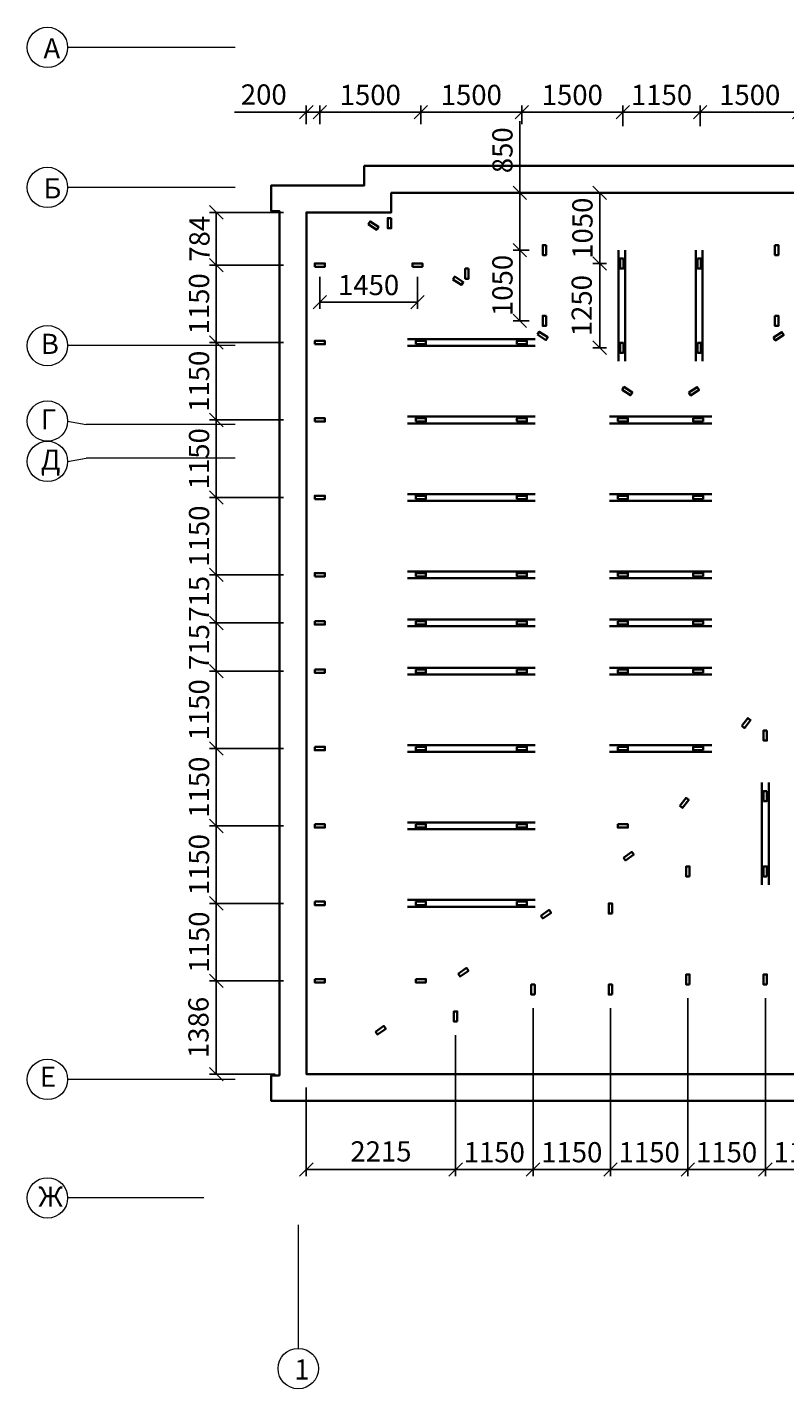
# Model space of a CAD drawing. Units: millimetres. Extents: x 16341 to 640340, y -191775 to 125847.
# Drawn here: x 285687 to 296937, y -59391 to -39166 of the extents above; entities that cross this region are included whole.
import ezdxf

# ---------------------------------------------------------------- set-up
doc = ezdxf.new("R2010")
doc.units = ezdxf.units.MM
doc.layers.add('Основная', color=7, linetype='Continuous', lineweight=35)
doc.layers.add('Тонкая', color=7, linetype='Continuous', lineweight=15)
doc.styles.add('GOST', font='gost.shx', dxfattribs={"oblique": 15, "height": 3})
doc.dimstyles.new('Annotative', dxfattribs={"dimtxt": 3, "dimasz": 2, "dimexe": 1, "dimexo": 2, "dimgap": 1, "dimtad": 1, "dimdec": 0, "dimdsep": 46, "dimtxsty": 'GOST', "dimblk": 'OBLIQUE', "dimcen": 0.09, "dimadec": 0, "dimazin": 2, "dimtfac": 1, "dimtdec": 0, "dimtofl": 0, "dimtmove": 0, "dimatfit": 3, "dimfxl": 1, "dimtolj": 1, "dimtzin": 0, "dimarcsym": 0})

# ---------------------------------------------------------------- blocks, each defined once
blk = doc.blocks.new('_OBLIQUE')
at = {"color": 0, "linetype": 'ByBlock'}
blk.add_line((-0.5, -0.5), (0.5, 0.5), dxfattribs=at)
blk = doc.blocks.new('*D264')
at = {"layer": 'Defpoints', "color": 0, "transparency": 16777216}
for p in [(288495, -42700), (289695, -42700), (289695, -43850)]:
    blk.add_point(p, dxfattribs=at)
at = {"layer": 'Тонкая', "color": 0, "lineweight": -2, "transparency": 16777216}
for p, q in [((289495, -42700), (288395, -42700)), ((288495, -43850), (288495, -42700)), ((289495, -43850), (288395, -43850))]:
    blk.add_line(p, q, dxfattribs=at)
at = {"layer": 'Тонкая', "color": 0, "lineweight": -2, "transparency": 16777216, "xscale": 200, "yscale": 200, "zscale": 200}
for p, rotation in [((288495, -42700), 90), ((288495, -43850), 270)]:
    blk.add_blockref('_OBLIQUE', p, dxfattribs=dict(at, rotation=rotation))
at = {"layer": 'Тонкая', "color": 0, "transparency": 16777216, "insert": (288239, -43275), "char_height": 300, "attachment_point": 5, "rotation": 90, "style": 'GOST'}
blk.add_mtext('\\A1;1150', dxfattribs=at)
blk = doc.blocks.new('*D265')
at = {"layer": 'Defpoints', "color": 0, "transparency": 16777216}
for p in [(289695, -43850), (288495, -45000), (289695, -45000)]:
    blk.add_point(p, dxfattribs=at)
at = {"layer": 'Тонкая', "color": 0, "lineweight": -2, "transparency": 16777216}
for p, q in [((289495, -43850), (288395, -43850)), ((288495, -43850), (288495, -45000)), ((289495, -45000), (288395, -45000))]:
    blk.add_line(p, q, dxfattribs=at)
at = {"layer": 'Тонкая', "color": 0, "lineweight": -2, "transparency": 16777216, "xscale": 200, "yscale": 200, "zscale": 200}
for p, rotation in [((288495, -43850), 90), ((288495, -45000), 270)]:
    blk.add_blockref('_OBLIQUE', p, dxfattribs=dict(at, rotation=rotation))
at = {"layer": 'Тонкая', "color": 0, "transparency": 16777216, "insert": (288239, -44425), "char_height": 300, "attachment_point": 5, "rotation": 90, "style": 'GOST'}
blk.add_mtext('\\A1;1150', dxfattribs=at)
blk = doc.blocks.new('*D266')
at = {"layer": 'Defpoints', "color": 0, "transparency": 16777216}
for p in [(289695, -45000), (288495, -46150), (289695, -46150)]:
    blk.add_point(p, dxfattribs=at)
at = {"layer": 'Тонкая', "color": 0, "lineweight": -2, "transparency": 16777216}
for p, q in [((289495, -45000), (288395, -45000)), ((288495, -45000), (288495, -46150)), ((289495, -46150), (288395, -46150))]:
    blk.add_line(p, q, dxfattribs=at)
at = {"layer": 'Тонкая', "color": 0, "lineweight": -2, "transparency": 16777216, "xscale": 200, "yscale": 200, "zscale": 200}
for p, rotation in [((288495, -45000), 90), ((288495, -46150), 270)]:
    blk.add_blockref('_OBLIQUE', p, dxfattribs=dict(at, rotation=rotation))
at = {"layer": 'Тонкая', "color": 0, "transparency": 16777216, "insert": (288239, -45575), "char_height": 300, "attachment_point": 5, "rotation": 90, "style": 'GOST'}
blk.add_mtext('\\A1;1150', dxfattribs=at)
blk = doc.blocks.new('*D267')
at = {"layer": 'Defpoints', "color": 0, "transparency": 16777216}
for p in [(289695, -46150), (288495, -47300), (289695, -47300)]:
    blk.add_point(p, dxfattribs=at)
at = {"layer": 'Тонкая', "color": 0, "lineweight": -2, "transparency": 16777216}
for p, q in [((289495, -46150), (288395, -46150)), ((288495, -46150), (288495, -47300)), ((289495, -47300), (288395, -47300))]:
    blk.add_line(p, q, dxfattribs=at)
at = {"layer": 'Тонкая', "color": 0, "lineweight": -2, "transparency": 16777216, "xscale": 200, "yscale": 200, "zscale": 200}
for p, rotation in [((288495, -46150), 90), ((288495, -47300), 270)]:
    blk.add_blockref('_OBLIQUE', p, dxfattribs=dict(at, rotation=rotation))
at = {"layer": 'Тонкая', "color": 0, "transparency": 16777216, "insert": (288239, -46725), "char_height": 300, "attachment_point": 5, "rotation": 90, "style": 'GOST'}
blk.add_mtext('\\A1;1150', dxfattribs=at)
blk = doc.blocks.new('*D268')
at = {"layer": 'Defpoints', "color": 0, "transparency": 16777216}
for p in [(289695, -47300), (288495, -48015), (289695, -48015)]:
    blk.add_point(p, dxfattribs=at)
at = {"layer": 'Тонкая', "color": 0, "lineweight": -2, "transparency": 16777216}
for p, q in [((289495, -47300), (288395, -47300)), ((288495, -47300), (288495, -48015)), ((289495, -48015), (288395, -48015))]:
    blk.add_line(p, q, dxfattribs=at)
at = {"layer": 'Тонкая', "color": 0, "lineweight": -2, "transparency": 16777216, "xscale": 200, "yscale": 200, "zscale": 200}
for p, rotation in [((288495, -47300), 90), ((288495, -48015), 270)]:
    blk.add_blockref('_OBLIQUE', p, dxfattribs=dict(at, rotation=rotation))
at = {"layer": 'Тонкая', "color": 0, "transparency": 16777216, "insert": (288239, -47657), "char_height": 300, "attachment_point": 5, "rotation": 90, "style": 'GOST'}
blk.add_mtext('\\A1;715', dxfattribs=at)
blk = doc.blocks.new('*D269')
at = {"layer": 'Defpoints', "color": 0, "transparency": 16777216}
for p in [(289695, -48015), (288495, -48730), (289695, -48730)]:
    blk.add_point(p, dxfattribs=at)
at = {"layer": 'Тонкая', "color": 0, "lineweight": -2, "transparency": 16777216}
for p, q in [((289495, -48015), (288395, -48015)), ((288495, -48015), (288495, -48730)), ((289495, -48730), (288395, -48730))]:
    blk.add_line(p, q, dxfattribs=at)
at = {"layer": 'Тонкая', "color": 0, "lineweight": -2, "transparency": 16777216, "xscale": 200, "yscale": 200, "zscale": 200}
for p, rotation in [((288495, -48015), 90), ((288495, -48730), 270)]:
    blk.add_blockref('_OBLIQUE', p, dxfattribs=dict(at, rotation=rotation))
at = {"layer": 'Тонкая', "color": 0, "transparency": 16777216, "insert": (288239, -48372), "char_height": 300, "attachment_point": 5, "rotation": 90, "style": 'GOST'}
blk.add_mtext('\\A1;715', dxfattribs=at)
blk = doc.blocks.new('*D270')
at = {"layer": 'Defpoints', "color": 0, "transparency": 16777216}
for p in [(289695, -48730), (288495, -49880), (289695, -49880)]:
    blk.add_point(p, dxfattribs=at)
at = {"layer": 'Тонкая', "color": 0, "lineweight": -2, "transparency": 16777216}
for p, q in [((289495, -48730), (288395, -48730)), ((288495, -48730), (288495, -49880)), ((289495, -49880), (288395, -49880))]:
    blk.add_line(p, q, dxfattribs=at)
at = {"layer": 'Тонкая', "color": 0, "lineweight": -2, "transparency": 16777216, "xscale": 200, "yscale": 200, "zscale": 200}
for p, rotation in [((288495, -48730), 90), ((288495, -49880), 270)]:
    blk.add_blockref('_OBLIQUE', p, dxfattribs=dict(at, rotation=rotation))
at = {"layer": 'Тонкая', "color": 0, "transparency": 16777216, "insert": (288239, -49305), "char_height": 300, "attachment_point": 5, "rotation": 90, "style": 'GOST'}
blk.add_mtext('\\A1;1150', dxfattribs=at)
blk = doc.blocks.new('*D271')
at = {"layer": 'Defpoints', "color": 0, "transparency": 16777216}
for p in [(289695, -49880), (288495, -51030), (289695, -51030)]:
    blk.add_point(p, dxfattribs=at)
at = {"layer": 'Тонкая', "color": 0, "lineweight": -2, "transparency": 16777216}
for p, q in [((289495, -49880), (288395, -49880)), ((288495, -49880), (288495, -51030)), ((289495, -51030), (288395, -51030))]:
    blk.add_line(p, q, dxfattribs=at)
at = {"layer": 'Тонкая', "color": 0, "lineweight": -2, "transparency": 16777216, "xscale": 200, "yscale": 200, "zscale": 200}
for p, rotation in [((288495, -49880), 90), ((288495, -51030), 270)]:
    blk.add_blockref('_OBLIQUE', p, dxfattribs=dict(at, rotation=rotation))
at = {"layer": 'Тонкая', "color": 0, "transparency": 16777216, "insert": (288239, -50455), "char_height": 300, "attachment_point": 5, "rotation": 90, "style": 'GOST'}
blk.add_mtext('\\A1;1150', dxfattribs=at)
blk = doc.blocks.new('*D272')
at = {"layer": 'Defpoints', "color": 0, "transparency": 16777216}
for p in [(289695, -51030), (288495, -52180), (289695, -52180)]:
    blk.add_point(p, dxfattribs=at)
at = {"layer": 'Тонкая', "color": 0, "lineweight": -2, "transparency": 16777216}
for p, q in [((289495, -51030), (288395, -51030)), ((288495, -51030), (288495, -52180)), ((289495, -52180), (288395, -52180))]:
    blk.add_line(p, q, dxfattribs=at)
at = {"layer": 'Тонкая', "color": 0, "lineweight": -2, "transparency": 16777216, "xscale": 200, "yscale": 200, "zscale": 200}
for p, rotation in [((288495, -51030), 90), ((288495, -52180), 270)]:
    blk.add_blockref('_OBLIQUE', p, dxfattribs=dict(at, rotation=rotation))
at = {"layer": 'Тонкая', "color": 0, "transparency": 16777216, "insert": (288239, -51605), "char_height": 300, "attachment_point": 5, "rotation": 90, "style": 'GOST'}
blk.add_mtext('\\A1;1150', dxfattribs=at)
blk = doc.blocks.new('*D273')
at = {"layer": 'Defpoints', "color": 0, "transparency": 16777216}
for p in [(289695, -52180), (288495, -53330), (289695, -53330)]:
    blk.add_point(p, dxfattribs=at)
at = {"layer": 'Тонкая', "color": 0, "lineweight": -2, "transparency": 16777216}
for p, q in [((289495, -52180), (288395, -52180)), ((288495, -52180), (288495, -53330)), ((289495, -53330), (288395, -53330))]:
    blk.add_line(p, q, dxfattribs=at)
at = {"layer": 'Тонкая', "color": 0, "lineweight": -2, "transparency": 16777216, "xscale": 200, "yscale": 200, "zscale": 200}
for p, rotation in [((288495, -52180), 90), ((288495, -53330), 270)]:
    blk.add_blockref('_OBLIQUE', p, dxfattribs=dict(at, rotation=rotation))
at = {"layer": 'Тонкая', "color": 0, "transparency": 16777216, "insert": (288239, -52755), "char_height": 300, "attachment_point": 5, "rotation": 90, "style": 'GOST'}
blk.add_mtext('\\A1;1150', dxfattribs=at)
blk = doc.blocks.new('*D274')
at = {"layer": 'Defpoints', "color": 0, "transparency": 16777216}
for p in [(289695, -53330), (288495, -54716), (289570, -54716)]:
    blk.add_point(p, dxfattribs=at)
at = {"layer": 'Тонкая', "color": 0, "lineweight": -2, "transparency": 16777216}
for p, q in [((289495, -53330), (288395, -53330)), ((288495, -53330), (288495, -54716)), ((289370, -54716), (288395, -54716))]:
    blk.add_line(p, q, dxfattribs=at)
at = {"layer": 'Тонкая', "color": 0, "lineweight": -2, "transparency": 16777216, "xscale": 200, "yscale": 200, "zscale": 200}
for p, rotation in [((288495, -53330), 90), ((288495, -54716), 270)]:
    blk.add_blockref('_OBLIQUE', p, dxfattribs=dict(at, rotation=rotation))
at = {"layer": 'Тонкая', "color": 0, "transparency": 16777216, "insert": (288230, -54023), "char_height": 300, "attachment_point": 5, "rotation": 90, "style": 'GOST'}
blk.add_mtext('\\A1;1386', dxfattribs=at)
blk = doc.blocks.new('*D275')
at = {"layer": 'Defpoints', "color": 0, "transparency": 16777216}
for p in [(288495, -41916), (289695, -41916), (289695, -42700)]:
    blk.add_point(p, dxfattribs=at)
at = {"layer": 'Тонкая', "color": 0, "lineweight": -2, "transparency": 16777216}
for p, q in [((289495, -41916), (288395, -41916)), ((288495, -42700), (288495, -41916)), ((289495, -42700), (288395, -42700))]:
    blk.add_line(p, q, dxfattribs=at)
at = {"layer": 'Тонкая', "color": 0, "lineweight": -2, "transparency": 16777216, "xscale": 200, "yscale": 200, "zscale": 200}
for p, rotation in [((288495, -41916), 90), ((288495, -42700), 270)]:
    blk.add_blockref('_OBLIQUE', p, dxfattribs=dict(at, rotation=rotation))
at = {"layer": 'Тонкая', "color": 0, "transparency": 16777216, "insert": (288245, -42308), "char_height": 300, "attachment_point": 5, "rotation": 90, "style": 'GOST'}
blk.add_mtext('\\A1;784', dxfattribs=at)
blk = doc.blocks.new('*D276')
at = {"layer": 'Defpoints', "color": 0, "transparency": 16777216}
for p in [(290032, -40426), (289832, -40807), (290032, -40807)]:
    blk.add_point(p, dxfattribs=at)
at = {"layer": 'Тонкая', "color": 0, "lineweight": -2, "transparency": 16777216}
for p, q in [((289832, -40426), (288767, -40426)), ((289832, -40607), (289832, -40326)), ((290032, -40426), (289832, -40426)), ((290032, -40607), (290032, -40326))]:
    blk.add_line(p, q, dxfattribs=at)
at = {"layer": 'Тонкая', "color": 0, "lineweight": -2, "transparency": 16777216, "xscale": 200, "yscale": 200, "zscale": 200, "rotation": 180}
blk.add_blockref('_OBLIQUE', (289832, -40426), dxfattribs=at)
at = {"layer": 'Тонкая', "color": 0, "lineweight": -2, "transparency": 16777216, "xscale": 200, "yscale": 200, "zscale": 200}
blk.add_blockref('_OBLIQUE', (290032, -40426), dxfattribs=at)
at = {"layer": 'Тонкая', "color": 0, "transparency": 16777216, "insert": (289200, -40165), "char_height": 300, "attachment_point": 5, "style": 'GOST'}
blk.add_mtext('\\A1;200', dxfattribs=at)
blk = doc.blocks.new('*D277')
at = {"layer": 'Defpoints', "color": 0, "transparency": 16777216}
for p in [(291532, -40427), (290032, -40807), (291532, -40807)]:
    blk.add_point(p, dxfattribs=at)
at = {"layer": 'Тонкая', "color": 0, "lineweight": -2, "transparency": 16777216}
for p, q in [((290032, -40607), (290032, -40327)), ((290032, -40427), (291532, -40427)), ((291532, -40607), (291532, -40327))]:
    blk.add_line(p, q, dxfattribs=at)
at = {"layer": 'Тонкая', "color": 0, "lineweight": -2, "transparency": 16777216, "xscale": 200, "yscale": 200, "zscale": 200, "rotation": 180}
blk.add_blockref('_OBLIQUE', (290032, -40427), dxfattribs=at)
at = {"layer": 'Тонкая', "color": 0, "lineweight": -2, "transparency": 16777216, "xscale": 200, "yscale": 200, "zscale": 200}
blk.add_blockref('_OBLIQUE', (291532, -40427), dxfattribs=at)
at = {"layer": 'Тонкая', "color": 0, "transparency": 16777216, "insert": (290782, -40171), "char_height": 300, "attachment_point": 5, "style": 'GOST'}
blk.add_mtext('\\A1;1500', dxfattribs=at)
blk = doc.blocks.new('*D278')
at = {"layer": 'Defpoints', "color": 0, "transparency": 16777216}
for p in [(293032, -40427), (291532, -40807), (293032, -40807)]:
    blk.add_point(p, dxfattribs=at)
at = {"layer": 'Тонкая', "color": 0, "lineweight": -2, "transparency": 16777216}
for p, q in [((291532, -40607), (291532, -40327)), ((291532, -40427), (293032, -40427)), ((293032, -40607), (293032, -40327))]:
    blk.add_line(p, q, dxfattribs=at)
at = {"layer": 'Тонкая', "color": 0, "lineweight": -2, "transparency": 16777216, "xscale": 200, "yscale": 200, "zscale": 200, "rotation": 180}
blk.add_blockref('_OBLIQUE', (291532, -40427), dxfattribs=at)
at = {"layer": 'Тонкая', "color": 0, "lineweight": -2, "transparency": 16777216, "xscale": 200, "yscale": 200, "zscale": 200}
blk.add_blockref('_OBLIQUE', (293032, -40427), dxfattribs=at)
at = {"layer": 'Тонкая', "color": 0, "transparency": 16777216, "insert": (292282, -40171), "char_height": 300, "attachment_point": 5, "style": 'GOST'}
blk.add_mtext('\\A1;1500', dxfattribs=at)
blk = doc.blocks.new('*D279')
at = {"layer": 'Defpoints', "color": 0, "transparency": 16777216}
for p in [(294532, -40427), (294532, -40634), (293032, -40807)]:
    blk.add_point(p, dxfattribs=at)
at = {"layer": 'Тонкая', "color": 0, "lineweight": -2, "transparency": 16777216}
for p, q in [((293032, -40607), (293032, -40327)), ((293032, -40427), (294532, -40427)), ((294532, -40434), (294532, -40327))]:
    blk.add_line(p, q, dxfattribs=at)
at = {"layer": 'Тонкая', "color": 0, "lineweight": -2, "transparency": 16777216, "xscale": 200, "yscale": 200, "zscale": 200, "rotation": 180}
blk.add_blockref('_OBLIQUE', (293032, -40427), dxfattribs=at)
at = {"layer": 'Тонкая', "color": 0, "lineweight": -2, "transparency": 16777216, "xscale": 200, "yscale": 200, "zscale": 200}
blk.add_blockref('_OBLIQUE', (294532, -40427), dxfattribs=at)
at = {"layer": 'Тонкая', "color": 0, "transparency": 16777216, "insert": (293782, -40171), "char_height": 300, "attachment_point": 5, "style": 'GOST'}
blk.add_mtext('\\A1;1500', dxfattribs=at)
blk = doc.blocks.new('*D280')
at = {"layer": 'Defpoints', "color": 0, "transparency": 16777216}
for p in [(295682, -40427), (294532, -40834), (295682, -40834)]:
    blk.add_point(p, dxfattribs=at)
at = {"layer": 'Тонкая', "color": 0, "lineweight": -2, "transparency": 16777216}
for p, q in [((294532, -40634), (294532, -40327)), ((294532, -40427), (295682, -40427)), ((295682, -40634), (295682, -40327))]:
    blk.add_line(p, q, dxfattribs=at)
at = {"layer": 'Тонкая', "color": 0, "lineweight": -2, "transparency": 16777216, "xscale": 200, "yscale": 200, "zscale": 200, "rotation": 180}
blk.add_blockref('_OBLIQUE', (294532, -40427), dxfattribs=at)
at = {"layer": 'Тонкая', "color": 0, "lineweight": -2, "transparency": 16777216, "xscale": 200, "yscale": 200, "zscale": 200}
blk.add_blockref('_OBLIQUE', (295682, -40427), dxfattribs=at)
at = {"layer": 'Тонкая', "color": 0, "transparency": 16777216, "insert": (295107, -40171), "char_height": 300, "attachment_point": 5, "style": 'GOST'}
blk.add_mtext('\\A1;1150', dxfattribs=at)
blk = doc.blocks.new('*D281')
at = {"layer": 'Defpoints', "color": 0, "transparency": 16777216}
for p in [(297152, -40427), (297152, -40607), (295682, -40834)]:
    blk.add_point(p, dxfattribs=at)
at = {"layer": 'Тонкая', "color": 0, "lineweight": -2, "transparency": 16777216}
for p, q in [((295682, -40634), (295682, -40327)), ((295682, -40427), (297152, -40427)), ((297152, -40407), (297152, -40327))]:
    blk.add_line(p, q, dxfattribs=at)
at = {"layer": 'Тонкая', "color": 0, "lineweight": -2, "transparency": 16777216, "xscale": 200, "yscale": 200, "zscale": 200, "rotation": 180}
blk.add_blockref('_OBLIQUE', (295682, -40427), dxfattribs=at)
at = {"layer": 'Тонкая', "color": 0, "lineweight": -2, "transparency": 16777216, "xscale": 200, "yscale": 200, "zscale": 200}
blk.add_blockref('_OBLIQUE', (297152, -40427), dxfattribs=at)
at = {"layer": 'Тонкая', "color": 0, "transparency": 16777216, "insert": (296417, -40171), "char_height": 300, "attachment_point": 5, "style": 'GOST'}
blk.add_mtext('\\A1;1500', dxfattribs=at)
blk = doc.blocks.new('*D285')
at = {"layer": 'Defpoints', "color": 0, "transparency": 16777216}
for p in [(290032, -42675), (291482, -42675), (291482, -43251)]:
    blk.add_point(p, dxfattribs=at)
at = {"layer": 'Тонкая', "color": 0, "lineweight": -2, "transparency": 16777216}
for p, q in [((290032, -42875), (290032, -43351)), ((291482, -42875), (291482, -43351)), ((290032, -43251), (291482, -43251))]:
    blk.add_line(p, q, dxfattribs=at)
at = {"layer": 'Тонкая', "color": 0, "lineweight": -2, "transparency": 16777216, "xscale": 200, "yscale": 200, "zscale": 200, "rotation": 180}
blk.add_blockref('_OBLIQUE', (290032, -43251), dxfattribs=at)
at = {"layer": 'Тонкая', "color": 0, "lineweight": -2, "transparency": 16777216, "xscale": 200, "yscale": 200, "zscale": 200}
blk.add_blockref('_OBLIQUE', (291482, -43251), dxfattribs=at)
at = {"layer": 'Тонкая', "color": 0, "transparency": 16777216, "insert": (290757, -42995), "char_height": 300, "attachment_point": 5, "style": 'GOST'}
blk.add_mtext('\\A1;1450', dxfattribs=at)
blk = doc.blocks.new('*D287')
at = {"layer": 'Defpoints', "color": 0, "transparency": 16777216}
for p in [(292049, -53936), (289832, -54716), (292049, -56133)]:
    blk.add_point(p, dxfattribs=at)
at = {"layer": 'Тонкая', "color": 0, "lineweight": -2, "transparency": 16777216}
for p, q in [((292049, -54136), (292049, -56233)), ((289832, -54916), (289832, -56233)), ((289832, -56133), (292049, -56133))]:
    blk.add_line(p, q, dxfattribs=at)
at = {"layer": 'Тонкая', "color": 0, "lineweight": -2, "transparency": 16777216, "xscale": 200, "yscale": 200, "zscale": 200, "rotation": 180}
blk.add_blockref('_OBLIQUE', (289832, -56133), dxfattribs=at)
at = {"layer": 'Тонкая', "color": 0, "lineweight": -2, "transparency": 16777216, "xscale": 200, "yscale": 200, "zscale": 200}
blk.add_blockref('_OBLIQUE', (292049, -56133), dxfattribs=at)
at = {"layer": 'Тонкая', "color": 0, "transparency": 16777216, "insert": (290940, -55865), "char_height": 300, "attachment_point": 5, "style": 'GOST'}
blk.add_mtext('\\A1;2215', dxfattribs=at)
blk = doc.blocks.new('*D288')
at = {"layer": 'Defpoints', "color": 0, "transparency": 16777216}
for p in [(293199, -53536), (292049, -53936), (293199, -56133)]:
    blk.add_point(p, dxfattribs=at)
at = {"layer": 'Тонкая', "color": 0, "lineweight": -2, "transparency": 16777216}
for p, q in [((293199, -53736), (293199, -56233)), ((292049, -54136), (292049, -56233)), ((292049, -56133), (293199, -56133))]:
    blk.add_line(p, q, dxfattribs=at)
at = {"layer": 'Тонкая', "color": 0, "lineweight": -2, "transparency": 16777216, "xscale": 200, "yscale": 200, "zscale": 200, "rotation": 180}
blk.add_blockref('_OBLIQUE', (292049, -56133), dxfattribs=at)
at = {"layer": 'Тонкая', "color": 0, "lineweight": -2, "transparency": 16777216, "xscale": 200, "yscale": 200, "zscale": 200}
blk.add_blockref('_OBLIQUE', (293199, -56133), dxfattribs=at)
at = {"layer": 'Тонкая', "color": 0, "transparency": 16777216, "insert": (292624, -55877), "char_height": 300, "attachment_point": 5, "style": 'GOST'}
blk.add_mtext('\\A1;1150', dxfattribs=at)
blk = doc.blocks.new('*D289')
at = {"layer": 'Defpoints', "color": 0, "transparency": 16777216}
for p in [(293199, -53536), (294349, -53536), (294349, -56133)]:
    blk.add_point(p, dxfattribs=at)
at = {"layer": 'Тонкая', "color": 0, "lineweight": -2, "transparency": 16777216}
for p, q in [((293199, -53736), (293199, -56233)), ((294349, -53736), (294349, -56233)), ((293199, -56133), (294349, -56133))]:
    blk.add_line(p, q, dxfattribs=at)
at = {"layer": 'Тонкая', "color": 0, "lineweight": -2, "transparency": 16777216, "xscale": 200, "yscale": 200, "zscale": 200, "rotation": 180}
blk.add_blockref('_OBLIQUE', (293199, -56133), dxfattribs=at)
at = {"layer": 'Тонкая', "color": 0, "lineweight": -2, "transparency": 16777216, "xscale": 200, "yscale": 200, "zscale": 200}
blk.add_blockref('_OBLIQUE', (294349, -56133), dxfattribs=at)
at = {"layer": 'Тонкая', "color": 0, "transparency": 16777216, "insert": (293774, -55877), "char_height": 300, "attachment_point": 5, "style": 'GOST'}
blk.add_mtext('\\A1;1150', dxfattribs=at)
blk = doc.blocks.new('*D290')
at = {"layer": 'Defpoints', "color": 0, "transparency": 16777216}
for p in [(295499, -53386), (294349, -53536), (295499, -56133)]:
    blk.add_point(p, dxfattribs=at)
at = {"layer": 'Тонкая', "color": 0, "lineweight": -2, "transparency": 16777216}
for p, q in [((295499, -53586), (295499, -56233)), ((294349, -53736), (294349, -56233)), ((294349, -56133), (295499, -56133))]:
    blk.add_line(p, q, dxfattribs=at)
at = {"layer": 'Тонкая', "color": 0, "lineweight": -2, "transparency": 16777216, "xscale": 200, "yscale": 200, "zscale": 200, "rotation": 180}
blk.add_blockref('_OBLIQUE', (294349, -56133), dxfattribs=at)
at = {"layer": 'Тонкая', "color": 0, "lineweight": -2, "transparency": 16777216, "xscale": 200, "yscale": 200, "zscale": 200}
blk.add_blockref('_OBLIQUE', (295499, -56133), dxfattribs=at)
at = {"layer": 'Тонкая', "color": 0, "transparency": 16777216, "insert": (294924, -55877), "char_height": 300, "attachment_point": 5, "style": 'GOST'}
blk.add_mtext('\\A1;1150', dxfattribs=at)
blk = doc.blocks.new('*D291')
at = {"layer": 'Defpoints', "color": 0, "transparency": 16777216}
for p in [(295499, -53386), (296649, -53386), (296649, -56133)]:
    blk.add_point(p, dxfattribs=at)
at = {"layer": 'Тонкая', "color": 0, "lineweight": -2, "transparency": 16777216}
for p, q in [((295499, -53586), (295499, -56233)), ((296649, -53586), (296649, -56233)), ((295499, -56133), (296649, -56133))]:
    blk.add_line(p, q, dxfattribs=at)
at = {"layer": 'Тонкая', "color": 0, "lineweight": -2, "transparency": 16777216, "xscale": 200, "yscale": 200, "zscale": 200, "rotation": 180}
blk.add_blockref('_OBLIQUE', (295499, -56133), dxfattribs=at)
at = {"layer": 'Тонкая', "color": 0, "lineweight": -2, "transparency": 16777216, "xscale": 200, "yscale": 200, "zscale": 200}
blk.add_blockref('_OBLIQUE', (296649, -56133), dxfattribs=at)
at = {"layer": 'Тонкая', "color": 0, "transparency": 16777216, "insert": (296074, -55877), "char_height": 300, "attachment_point": 5, "style": 'GOST'}
blk.add_mtext('\\A1;1150', dxfattribs=at)
blk = doc.blocks.new('*D292')
at = {"layer": 'Defpoints', "color": 0, "transparency": 16777216}
for p in [(296649, -53386), (297799, -53386), (297799, -56133)]:
    blk.add_point(p, dxfattribs=at)
at = {"layer": 'Тонкая', "color": 0, "lineweight": -2, "transparency": 16777216}
for p, q in [((296649, -53586), (296649, -56233)), ((297799, -53586), (297799, -56233)), ((296649, -56133), (297799, -56133))]:
    blk.add_line(p, q, dxfattribs=at)
at = {"layer": 'Тонкая', "color": 0, "lineweight": -2, "transparency": 16777216, "xscale": 200, "yscale": 200, "zscale": 200, "rotation": 180}
blk.add_blockref('_OBLIQUE', (296649, -56133), dxfattribs=at)
at = {"layer": 'Тонкая', "color": 0, "lineweight": -2, "transparency": 16777216, "xscale": 200, "yscale": 200, "zscale": 200}
blk.add_blockref('_OBLIQUE', (297799, -56133), dxfattribs=at)
at = {"layer": 'Тонкая', "color": 0, "transparency": 16777216, "insert": (297224, -55877), "char_height": 300, "attachment_point": 5, "style": 'GOST'}
blk.add_mtext('\\A1;1150', dxfattribs=at)
blk = doc.blocks.new('*D349')
at = {"layer": 'Defpoints', "color": 0, "transparency": 16777216}
for p in [(293002, -41626), (293342, -41626), (293342, -42476)]:
    blk.add_point(p, dxfattribs=at)
at = {"layer": 'Тонкая', "color": 0, "lineweight": -2, "transparency": 16777216}
for p, q in [((293002, -41626), (293002, -40560)), ((293142, -41626), (292902, -41626)), ((293002, -42476), (293002, -41626)), ((293142, -42476), (292902, -42476))]:
    blk.add_line(p, q, dxfattribs=at)
at = {"layer": 'Тонкая', "color": 0, "lineweight": -2, "transparency": 16777216, "xscale": 200, "yscale": 200, "zscale": 200}
for p, rotation in [((293002, -41626), 90), ((293002, -42476), 270)]:
    blk.add_blockref('_OBLIQUE', p, dxfattribs=dict(at, rotation=rotation))
at = {"layer": 'Тонкая', "color": 0, "transparency": 16777216, "insert": (292745, -40993), "char_height": 300, "attachment_point": 5, "rotation": 90, "style": 'GOST'}
blk.add_mtext('\\A1;850', dxfattribs=at)
blk = doc.blocks.new('*D350')
at = {"layer": 'Defpoints', "color": 0, "transparency": 16777216}
for p in [(293002, -42476), (293342, -42476), (293342, -43526)]:
    blk.add_point(p, dxfattribs=at)
at = {"layer": 'Тонкая', "color": 0, "lineweight": -2, "transparency": 16777216}
for p, q in [((293142, -42476), (292902, -42476)), ((293002, -43526), (293002, -42476)), ((293142, -43526), (292902, -43526))]:
    blk.add_line(p, q, dxfattribs=at)
at = {"layer": 'Тонкая', "color": 0, "lineweight": -2, "transparency": 16777216, "xscale": 200, "yscale": 200, "zscale": 200}
for p, rotation in [((293002, -42476), 90), ((293002, -43526), 270)]:
    blk.add_blockref('_OBLIQUE', p, dxfattribs=dict(at, rotation=rotation))
at = {"layer": 'Тонкая', "color": 0, "transparency": 16777216, "insert": (292745, -43001), "char_height": 300, "attachment_point": 5, "rotation": 90, "style": 'GOST'}
blk.add_mtext('\\A1;1050', dxfattribs=at)
blk = doc.blocks.new('*D351')
at = {"layer": 'Defpoints', "color": 0, "transparency": 16777216}
for p in [(294189, -41626), (294492, -41626), (294492, -42676)]:
    blk.add_point(p, dxfattribs=at)
at = {"layer": 'Тонкая', "color": 0, "lineweight": -2, "transparency": 16777216}
for p, q in [((294292, -41626), (294089, -41626)), ((294189, -42676), (294189, -41626)), ((294292, -42676), (294089, -42676))]:
    blk.add_line(p, q, dxfattribs=at)
at = {"layer": 'Тонкая', "color": 0, "lineweight": -2, "transparency": 16777216, "xscale": 200, "yscale": 200, "zscale": 200}
for p, rotation in [((294189, -41626), 90), ((294189, -42676), 270)]:
    blk.add_blockref('_OBLIQUE', p, dxfattribs=dict(at, rotation=rotation))
at = {"layer": 'Тонкая', "color": 0, "transparency": 16777216, "insert": (293933, -42151), "char_height": 300, "attachment_point": 5, "rotation": 90, "style": 'GOST'}
blk.add_mtext('\\A1;1050', dxfattribs=at)
blk = doc.blocks.new('*D352')
at = {"layer": 'Defpoints', "color": 0, "transparency": 16777216}
for p in [(294189, -42676), (294492, -42676), (294492, -43926)]:
    blk.add_point(p, dxfattribs=at)
at = {"layer": 'Тонкая', "color": 0, "lineweight": -2, "transparency": 16777216}
for p, q in [((294292, -42676), (294089, -42676)), ((294189, -43926), (294189, -42676)), ((294292, -43926), (294089, -43926))]:
    blk.add_line(p, q, dxfattribs=at)
at = {"layer": 'Тонкая', "color": 0, "lineweight": -2, "transparency": 16777216, "xscale": 200, "yscale": 200, "zscale": 200}
for p, rotation in [((294189, -42676), 90), ((294189, -43926), 270)]:
    blk.add_blockref('_OBLIQUE', p, dxfattribs=dict(at, rotation=rotation))
at = {"layer": 'Тонкая', "color": 0, "transparency": 16777216, "insert": (293922, -43301), "char_height": 300, "attachment_point": 5, "rotation": 90, "style": 'GOST'}
blk.add_mtext('\\A1;1250', dxfattribs=at)

msp = doc.modelspace()

# ---------------------------------------------------------------- linework, layer by layer
at = {"layer": 'Основная'}
for p, q in [((294467.4, -42475.9), (294467.4, -44126.3)), ((294567.4, -42475.9), (294567.4, -44126.3)), ((295617.4, -42475.9), (295617.4, -44126.3)), ((295717.4, -42475.9), (295717.4, -44126.3)), ((293232.4, -43799.7), (291332.4, -43799.7)), ((293232.4, -43899.7), (291332.4, -43899.7)), ((293232.4, -44949.7), (291332.4, -44949.7)), ((293232.4, -45049.7), (291332.4, -45049.7)), ((295852.4, -44949.7), (294332.4, -44949.7)), ((295852.4, -45049.7), (294332.4, -45049.7)), ((293232.4, -46099.7), (291332.4, -46099.7)), ((295852.4, -46099.7), (294332.4, -46099.7)), ((293232.4, -46199.7), (291332.4, -46199.7)), ((295852.4, -46199.7), (294332.4, -46199.7)), ((293232.4, -47249.7), (291332.4, -47249.7)), ((295852.4, -47249.7), (294332.4, -47249.7)), ((293232.4, -47349.7), (291332.4, -47349.7)), ((295852.4, -47349.7), (294332.4, -47349.7)), ((293232.4, -47964.7), (291332.4, -47964.7)), ((293232.4, -48064.7), (291332.4, -48064.7)), ((295852.4, -47964.7), (294332.4, -47964.7)), ((295852.4, -48064.7), (294332.4, -48064.7)), ((293232.4, -48679.7), (291332.4, -48679.7)), ((295852.4, -48679.7), (294332.4, -48679.7)), ((293232.4, -48779.7), (291332.4, -48779.7)), ((295852.4, -48779.7), (294332.4, -48779.7)), ((293232.4, -49829.7), (291332.4, -49829.7)), ((293232.4, -49929.7), (291332.4, -49929.7)), ((295852.4, -49829.7), (294332.4, -49829.7)), ((295852.4, -49929.7), (294332.4, -49929.7)), ((296598.6, -51906.5), (296598.6, -50386.5)), ((296698.6, -51906.5), (296698.6, -50386.5)), ((293232.4, -50979.7), (291332.4, -50979.7)), ((293232.4, -51079.7), (291332.4, -51079.7)), ((293232.4, -52129.7), (291332.4, -52129.7)), ((293232.4, -52229.7), (291332.4, -52229.7))]:
    msp.add_line(p, q, dxfattribs=at)
for points in [[(320372.4, -56875.6), (299912.4, -56875.6), (299912.4, -55115.6), (289312.4, -55115.6), (289312.4, -54735.6), (289432.4, -54735.6), (289432.4, -41895.6), (289312.4, -41895.6), (289312.4, -41515.6), (290692.4, -41515.6), (290692.4, -41225.6), (300872.4, -41225.6), (300872.4, -43575.6), (303992.4, -43575.6), (303992.4, -44745.6), (307212.4, -44745.6), (307212.4, -45245.6), (308902.4, -45245.6), (308902.4, -42505.6), (309032.4, -42505.6), (309032.4, -39315.6), (310332.4, -39315.6)], [(290752.6, -42091.6), (290780, -42049.7), (290905.6, -42131.7), (290878.3, -42173.6), (290752.6, -42091.6)], [(292008.7, -42911.5), (292036, -42869.7), (292161.6, -42951.7), (292134.3, -42993.5), (292008.7, -42911.5)], [(293264.7, -43731.5), (293292.1, -43689.6), (293417.7, -43771.6), (293390.3, -43813.5), (293264.7, -43731.5)], [(296769.5, -43775.3), (296895.3, -43693.6), (296922.5, -43735.5), (296796.7, -43817.2), (296769.5, -43775.3)], [(294520.8, -44551.5), (294548.1, -44509.6), (294673.7, -44591.6), (294646.4, -44633.5), (294520.8, -44551.5)], [(295511.7, -44592.5), (295637.5, -44510.8), (295664.7, -44552.7), (295538.9, -44634.5), (295511.7, -44592.5)], [(296297.6, -49545.4), (296389.3, -49426.7), (296428.8, -49457.3), (296337.1, -49576), (296297.6, -49545.4)], [(295380.6, -50732.5), (295472.3, -50613.8), (295511.9, -50644.3), (295420.2, -50763.1), (295380.6, -50732.5)], [(294543, -51501.7), (294665.7, -51415.5), (294694.5, -51456.4), (294571.7, -51542.6), (294543, -51501.7)], [(293315.4, -52363.7), (293438.1, -52277.5), (293466.9, -52318.4), (293344.1, -52404.6), (293315.4, -52363.7)], [(292087.8, -53225.7), (292210.5, -53139.5), (292239.3, -53180.4), (292116.5, -53266.6), (292087.8, -53225.7)], [(290860.2, -54087.6), (290982.9, -54001.4), (291011.7, -54042.4), (290888.9, -54128.6), (290860.2, -54087.6)]]:
    msp.add_lwpolyline(points, dxfattribs=at)
for points in [[(300312.4, -54715.6), (289832.4, -54715.6), (289832.4, -41915.6), (291092.4, -41915.6), (291092.4, -41625.6), (300472.4, -41625.6), (300472.4, -43975.6), (303592.4, -43975.6), (303592.4, -45145.6), (306812.4, -45145.6), (306812.4, -45645.6), (309302.4, -45645.6), (309302.4, -42905.6), (309432.4, -42905.6), (309432.4, -39715.6), (310732.4, -39715.6), (310732.4, -39545.6), (321972.4, -39545.6), (321972.4, -46105.6), (319972.4, -46105.6), (319972.4, -56475.6), (300312.4, -56475.6)], [(291092.4, -42001.3), (291042.4, -42001.3), (291042.4, -42151.3), (291092.4, -42151.3)], [(293392.4, -42400.9), (293342.4, -42400.9), (293342.4, -42550.9), (293392.4, -42550.9)], [(296792.4, -42400.9), (296842.4, -42400.9), (296842.4, -42550.9), (296792.4, -42550.9)], [(289957.4, -42724.7), (289957.4, -42674.7), (290107.4, -42674.7), (290107.4, -42724.7)], [(291407.4, -42724.7), (291407.4, -42674.7), (291557.4, -42674.7), (291557.4, -42724.7)], [(294542.4, -42600.9), (294492.4, -42600.9), (294492.4, -42750.9), (294542.4, -42750.9)], [(295642.4, -42600.9), (295692.4, -42600.9), (295692.4, -42750.9), (295642.4, -42750.9)], [(292242.4, -42751.3), (292192.4, -42751.3), (292192.4, -42901.3), (292242.4, -42901.3)], [(293392.4, -43451.3), (293342.4, -43451.3), (293342.4, -43601.3), (293392.4, -43601.3)], [(296792.4, -43451.3), (296842.4, -43451.3), (296842.4, -43601.3), (296792.4, -43601.3)], [(289957.4, -43874.7), (289957.4, -43824.7), (290107.4, -43824.7), (290107.4, -43874.7)], [(291457.4, -43874.7), (291457.4, -43824.7), (291607.4, -43824.7), (291607.4, -43874.7)], [(292957.4, -43874.7), (292957.4, -43824.7), (293107.4, -43824.7), (293107.4, -43874.7)], [(294542.4, -43851.3), (294492.4, -43851.3), (294492.4, -44001.3), (294542.4, -44001.3)], [(295642.4, -43851.3), (295692.4, -43851.3), (295692.4, -44001.3), (295642.4, -44001.3)], [(289957.4, -45024.7), (289957.4, -44974.7), (290107.4, -44974.7), (290107.4, -45024.7)], [(291457.4, -45024.7), (291457.4, -44974.7), (291607.4, -44974.7), (291607.4, -45024.7)], [(292957.4, -45024.7), (292957.4, -44974.7), (293107.4, -44974.7), (293107.4, -45024.7)], [(294457.4, -45024.7), (294457.4, -44974.7), (294607.4, -44974.7), (294607.4, -45024.7)], [(295727.4, -45024.7), (295727.4, -44974.7), (295577.4, -44974.7), (295577.4, -45024.7)], [(289957.4, -46174.7), (289957.4, -46124.7), (290107.4, -46124.7), (290107.4, -46174.7)], [(291457.4, -46174.7), (291457.4, -46124.7), (291607.4, -46124.7), (291607.4, -46174.7)], [(292957.4, -46174.7), (292957.4, -46124.7), (293107.4, -46124.7), (293107.4, -46174.7)], [(294457.4, -46174.7), (294457.4, -46124.7), (294607.4, -46124.7), (294607.4, -46174.7)], [(295727.4, -46174.7), (295727.4, -46124.7), (295577.4, -46124.7), (295577.4, -46174.7)], [(289957.4, -47324.7), (289957.4, -47274.7), (290107.4, -47274.7), (290107.4, -47324.7)], [(291457.4, -47324.7), (291457.4, -47274.7), (291607.4, -47274.7), (291607.4, -47324.7)], [(292957.4, -47324.7), (292957.4, -47274.7), (293107.4, -47274.7), (293107.4, -47324.7)], [(294457.4, -47324.7), (294457.4, -47274.7), (294607.4, -47274.7), (294607.4, -47324.7)], [(295727.4, -47324.7), (295727.4, -47274.7), (295577.4, -47274.7), (295577.4, -47324.7)], [(289957.4, -47989.7), (289957.4, -48039.7), (290107.4, -48039.7), (290107.4, -47989.7)], [(291457.4, -47989.7), (291457.4, -48039.7), (291607.4, -48039.7), (291607.4, -47989.7)], [(292957.4, -47989.7), (292957.4, -48039.7), (293107.4, -48039.7), (293107.4, -47989.7)], [(294457.4, -47989.7), (294457.4, -48039.7), (294607.4, -48039.7), (294607.4, -47989.7)], [(295727.4, -48039.7), (295727.4, -47989.7), (295577.4, -47989.7), (295577.4, -48039.7)], [(289957.4, -48704.7), (289957.4, -48754.7), (290107.4, -48754.7), (290107.4, -48704.7)], [(291457.4, -48704.7), (291457.4, -48754.7), (291607.4, -48754.7), (291607.4, -48704.7)], [(292957.4, -48704.7), (292957.4, -48754.7), (293107.4, -48754.7), (293107.4, -48704.7)], [(294457.4, -48704.7), (294457.4, -48754.7), (294607.4, -48754.7), (294607.4, -48704.7)], [(295727.4, -48754.7), (295727.4, -48704.7), (295577.4, -48704.7), (295577.4, -48754.7)], [(296673.6, -49611.5), (296623.6, -49611.5), (296623.6, -49761.5), (296673.6, -49761.5)], [(289957.4, -49854.7), (289957.4, -49904.7), (290107.4, -49904.7), (290107.4, -49854.7)], [(291457.4, -49854.7), (291457.4, -49904.7), (291607.4, -49904.7), (291607.4, -49854.7)], [(292957.4, -49854.7), (292957.4, -49904.7), (293107.4, -49904.7), (293107.4, -49854.7)], [(294457.4, -49854.7), (294457.4, -49904.7), (294607.4, -49904.7), (294607.4, -49854.7)], [(295727.4, -49904.7), (295727.4, -49854.7), (295577.4, -49854.7), (295577.4, -49904.7)], [(296673.6, -50511.5), (296623.6, -50511.5), (296623.6, -50661.5), (296673.6, -50661.5)], [(289957.4, -51004.7), (289957.4, -51054.7), (290107.4, -51054.7), (290107.4, -51004.7)], [(291457.4, -51004.7), (291457.4, -51054.7), (291607.4, -51054.7), (291607.4, -51004.7)], [(292957.4, -51004.7), (292957.4, -51054.7), (293107.4, -51054.7), (293107.4, -51004.7)], [(294457.4, -51004.7), (294457.4, -51054.7), (294607.4, -51054.7), (294607.4, -51004.7)], [(295523.6, -51781.5), (295473.6, -51781.5), (295473.6, -51631.5), (295523.6, -51631.5)], [(296673.6, -51781.5), (296623.6, -51781.5), (296623.6, -51631.5), (296673.6, -51631.5)], [(289957.4, -52154.7), (289957.4, -52204.7), (290107.4, -52204.7), (290107.4, -52154.7)], [(291457.4, -52154.7), (291457.4, -52204.7), (291607.4, -52204.7), (291607.4, -52154.7)], [(292957.4, -52154.7), (292957.4, -52204.7), (293107.4, -52204.7), (293107.4, -52154.7)], [(294373.6, -52331.5), (294323.6, -52331.5), (294323.6, -52181.5), (294373.6, -52181.5)], [(289957.4, -53304.7), (289957.4, -53354.7), (290107.4, -53354.7), (290107.4, -53304.7)], [(291457.4, -53304.7), (291457.4, -53354.7), (291607.4, -53354.7), (291607.4, -53304.7)], [(293223.6, -53536), (293173.6, -53536), (293173.6, -53386), (293223.6, -53386)], [(294373.6, -53536), (294323.6, -53536), (294323.6, -53386), (294373.6, -53386)], [(295523.6, -53386), (295473.6, -53386), (295473.6, -53236), (295523.6, -53236)], [(296673.6, -53386), (296623.6, -53386), (296623.6, -53236), (296673.6, -53236)], [(292073.6, -53936), (292023.6, -53936), (292023.6, -53786), (292073.6, -53786)]]:
    msp.add_lwpolyline(points, close=True, dxfattribs=at)
at = {"layer": 'Тонкая'}
for p, q in [((288775.2, -39465.6), (286287.3, -39465.6)), ((288775.2, -41545.6), (286287.3, -41545.6)), ((288775.2, -43895.6), (286287.3, -43895.6)), ((286287.3, -45015.6), (286560.9, -45065.6)), ((288775.2, -45065.6), (286560.9, -45065.6)), ((286287.3, -45615.6), (286560.9, -45565.6)), ((288775.2, -45565.6), (286560.9, -45565.6)), ((288775.2, -54795.6), (286287.3, -54795.6)), ((288308.2, -56555.6), (286287.3, -56555.6)), ((289712.4, -56956.5), (289712.4, -58790.6))]:
    msp.add_line(p, q, dxfattribs=at)
for centre in [(285987.3, -39465.6), (285987.3, -41545.6), (285987.3, -43895.6), (285987.3, -45015.6), (285987.3, -45615.6), (285987.3, -54795.6), (285987.3, -56555.6), (289712.4, -59090.6)]:
    msp.add_circle(centre, 300, dxfattribs=at)

# ---------------------------------------------------------------- texts
at = {"layer": 'Тонкая', "char_height": 300, "width": 303.238, "attachment_point": 1, "style": 'GOST'}
for s, insert in [('А', (285928.4, -39329)), ('Б', (285928.4, -41409)), ('В', (285888.9, -43719.5)), ('Г', (285888.9, -44839.5)), ('Д', (285888.9, -45439.5)), ('Е', (285874, -54604.6)), ('Ж', (285850.6, -56387.9)), ('1', (289653.5, -58954))]:
    msp.add_mtext(s, dxfattribs=dict(at, insert=insert))

# ---------------------------------------------------------------- dimensions: what is measured, and where the dimension line sits
at = {"layer": 'Тонкая'}
dim = msp.add_linear_dim(base=(290032.4, -40426.4), p1=(289832.4, -40807.4), p2=(290032.4, -40807.4), dimstyle='Annotative', dxfattribs=at)
dim.commit()
dim.dimension.update_dxf_attribs({"geometry": '*D276', "text_midpoint": (289199.7, -40426.4), "dimtype": 160})
for base, p1, p2, picture, middle in [((291532.4, -40427.3), (290032.4, -40807.4), (291532.4, -40807.4), '*D277', (290782.4, -40171.1)), ((293032.4, -40427.3), (291532.4, -40807.4), (293032.4, -40807.4), '*D278', (292282.4, -40171.1)), ((294532.4, -40427.3), (293032.4, -40807.4), (294532.4, -40633.9), '*D279', (293782.4, -40171.1)), ((295682.4, -40427.3), (294532.4, -40833.9), (295682.4, -40833.9), '*D280', (295107.4, -40171.1)), ((291482.4, -43251), (290032.4, -42674.7), (291482.4, -42674.7), '*D285', (290757.4, -42994.7)), ((295498.6, -56133.1), (294348.6, -53536), (295498.6, -53386), '*D290', (294923.6, -55876.9)), ((296648.6, -56133.1), (295498.6, -53386), (296648.6, -53386), '*D291', (296073.6, -55876.9)), ((297798.6, -56133.1), (296648.6, -53386), (297798.6, -53386), '*D292', (297223.6, -55876.9)), ((293198.6, -56133.1), (292048.6, -53936), (293198.6, -53536), '*D288', (292623.6, -55876.9)), ((294348.6, -56133.1), (293198.6, -53536), (294348.6, -53536), '*D289', (293773.6, -55876.9))]:
    dim = msp.add_linear_dim(base=base, p1=p1, p2=p2, dimstyle='Annotative', dxfattribs=at)
    dim.commit()
    dim.dimension.update_dxf_attribs({"geometry": picture, "text_midpoint": middle})
dim = msp.add_linear_dim(base=(297152.4, -40427.3), p1=(295682.4, -40833.9), p2=(297152.4, -40607.4), text='1500', dimstyle='Annotative', dxfattribs=at)
dim.commit()
dim.dimension.update_dxf_attribs({"geometry": '*D281', "text_midpoint": (296417.4, -40171.1)})
for base, p1, p2, picture, middle in [((293001.7, -41625.6), (293342.4, -42475.9), (293342.4, -41625.6), '*D349', (292745.5, -40992.9)), ((294189.4, -41625.6), (294492.4, -42675.9), (294492.4, -41625.6), '*D351', (293933.2, -42150.8)), ((288495, -41915.6), (289694.9, -42699.7), (289694.9, -41915.6), '*D275', (288245, -42307.7)), ((293001.7, -42475.9), (293342.4, -43526.3), (293342.4, -42475.9), '*D350', (292745.5, -43001.1)), ((288495, -42699.7), (289694.9, -43849.7), (289694.9, -42699.7), '*D264', (288238.8, -43274.7)), ((294189.4, -42675.9), (294492.4, -43926.3), (294492.4, -42675.9), '*D352', (293921.6, -43301.1)), ((288495, -44999.7), (289694.9, -43849.7), (289694.9, -44999.7), '*D265', (288238.8, -44424.7)), ((288495, -46149.7), (289694.9, -44999.7), (289694.9, -46149.7), '*D266', (288238.8, -45574.7)), ((288495, -47299.7), (289694.9, -46149.7), (289694.9, -47299.7), '*D267', (288238.8, -46724.7)), ((288495, -49879.7), (289694.9, -48729.7), (289694.9, -49879.7), '*D270', (288238.8, -49304.7)), ((288495, -51029.7), (289694.9, -49879.7), (289694.9, -51029.7), '*D271', (288238.8, -50454.7)), ((288495, -52179.7), (289694.9, -51029.7), (289694.9, -52179.7), '*D272', (288238.8, -51604.7)), ((288495, -53329.7), (289694.9, -52179.7), (289694.9, -53329.7), '*D273', (288238.8, -52754.7)), ((288495, -54715.6), (289694.9, -53329.7), (289569.9, -54715.6), '*D274', (288230.1, -54022.7))]:
    dim = msp.add_linear_dim(base=base, p1=p1, p2=p2, angle=90, dimstyle='Annotative', dxfattribs=at)
    dim.commit()
    dim.dimension.update_dxf_attribs({"geometry": picture, "text_midpoint": middle})
for base, p1, p2, picture, middle in [((288495, -48014.7), (289694.9, -47299.7), (289694.9, -48014.7), '*D268', (288495, -47657.2)), ((288495, -48729.7), (289694.9, -48014.7), (289694.9, -48729.7), '*D269', (288495, -48372.2))]:
    dim = msp.add_linear_dim(base=base, p1=p1, p2=p2, angle=90, dimstyle='Annotative', dxfattribs=at)
    dim.commit()
    dim.dimension.update_dxf_attribs({"geometry": picture, "text_midpoint": middle, "dimtype": 160})
dim = msp.add_linear_dim(base=(292048.6, -56133.1), p1=(289832.4, -54715.6), p2=(292048.6, -53936), dimstyle='Annotative', override={"dimrnd": 5}, dxfattribs=at)
dim.commit()
dim.dimension.update_dxf_attribs({"geometry": '*D287', "text_midpoint": (290940.5, -55865.3)})

doc.saveas('drawing.dxf')
